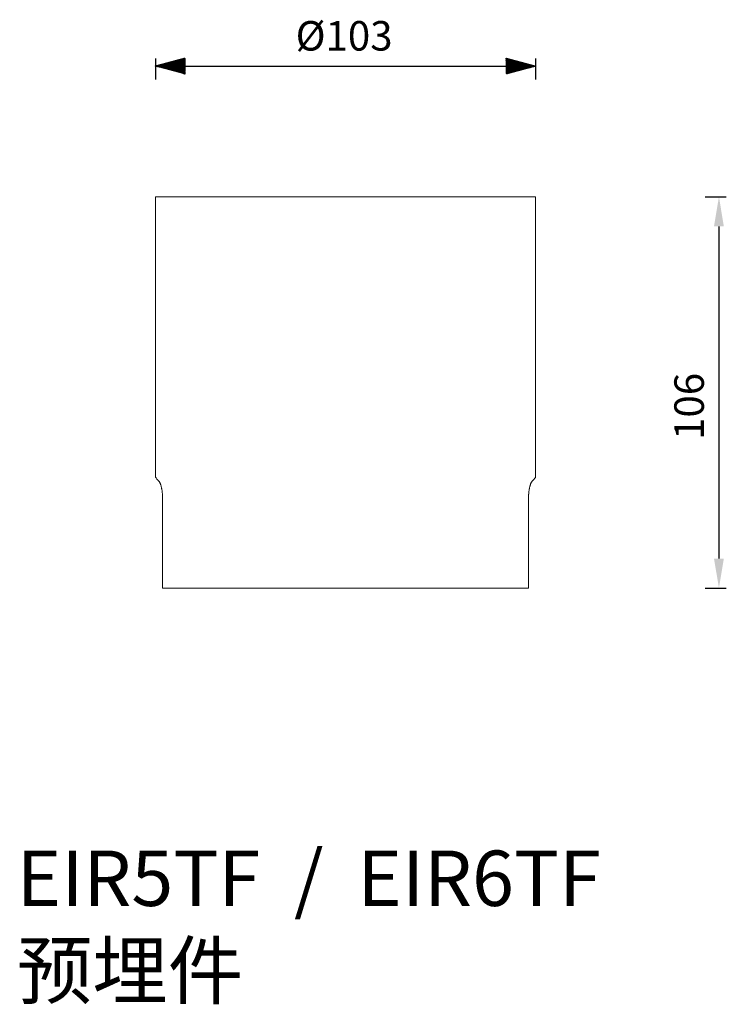
# Model space of a CAD drawing. Units: millimetres. Extents: x 450 to 1158, y -10 to 377.
# Drawn here: x 967 to 1158, y -10 to 257 of the extents above; entities that cross this region are included whole.
import ezdxf

# ---------------------------------------------------------------- set-up
doc = ezdxf.new("R2010")
doc.units = ezdxf.units.MM
doc.styles.add('Arial', font='arial.ttf')

msp = doc.modelspace()

# ---------------------------------------------------------------- linework, layer by layer
for p, q in [((1003.6, 246.2), (1003.6, 240.58)), ((1003.6, 246.2), (1003.6, 240.58)), ((1006.18, 243.5), (1008.08, 245.4)), ((1006.2, 243.5), (1008.12, 245.41)), ((1006.23, 243.49), (1008.16, 245.42)), ((1006.25, 243.48), (1008.19, 245.43)), ((1006.27, 243.48), (1008.23, 245.44)), ((1006.29, 243.47), (1008.27, 245.45)), ((1006.31, 243.47), (1008.31, 245.46)), ((1006.34, 243.46), (1008.35, 245.47)), ((1006.36, 243.45), (1008.38, 245.48)), ((1006.38, 243.45), (1008.42, 245.49)), ((1006.4, 243.44), (1008.46, 245.5)), ((1006.42, 243.44), (1008.5, 245.51)), ((1006.45, 243.43), (1008.54, 245.52)), ((1006.47, 243.42), (1008.57, 245.53)), ((1006.49, 243.42), (1008.61, 245.54)), ((1006.51, 243.41), (1008.65, 245.55)), ((1006.53, 243.41), (1008.69, 245.56)), ((1006.56, 243.4), (1008.73, 245.57)), ((1006.58, 243.4), (1008.76, 245.58)), ((1006.6, 243.39), (1008.8, 245.59)), ((1006.62, 243.38), (1008.84, 245.6)), ((1006.64, 243.38), (1008.88, 245.61)), ((1006.67, 243.37), (1008.92, 245.62)), ((1006.69, 243.37), (1008.95, 245.63)), ((1006.71, 243.36), (1008.99, 245.64)), ((1006.73, 243.35), (1009.03, 245.65)), ((1006.75, 243.35), (1009.07, 245.66)), ((1006.78, 243.34), (1009.11, 245.67)), ((1006.8, 243.34), (1009.15, 245.68)), ((1006.82, 243.33), (1009.18, 245.69)), ((1006.84, 243.32), (1009.22, 245.7)), ((1006.86, 243.32), (1009.26, 245.71)), ((1006.89, 243.31), (1009.3, 245.72)), ((1006.91, 243.31), (1009.34, 245.74)), ((1006.93, 243.3), (1009.37, 245.75)), ((1006.95, 243.3), (1009.41, 245.76)), ((1006.97, 243.29), (1009.45, 245.77)), ((1006.99, 243.28), (1009.49, 245.78)), ((1007.02, 243.28), (1009.53, 245.79)), ((1007.04, 243.27), (1009.56, 245.8)), ((1007.06, 243.27), (1009.6, 245.81)), ((1007.08, 243.26), (1009.64, 245.82)), ((1007.1, 243.25), (1009.68, 245.83)), ((1007.13, 243.25), (1009.72, 245.84)), ((1007.15, 243.24), (1009.75, 245.85)), ((1007.17, 243.24), (1009.79, 245.86)), ((1007.19, 243.23), (1009.83, 245.87)), ((1007.21, 243.22), (1009.87, 245.88)), ((1007.24, 243.22), (1009.91, 245.89)), ((1007.26, 243.21), (1009.94, 245.9)), ((1007.28, 243.21), (1009.98, 245.91)), ((1007.3, 243.2), (1010.02, 245.92)), ((1007.32, 243.2), (1010.06, 245.93)), ((1007.35, 243.19), (1010.1, 245.94)), ((1007.37, 243.18), (1010.13, 245.95)), ((1007.39, 243.18), (1010.17, 245.96)), ((1007.41, 243.17), (1010.21, 245.97)), ((1007.43, 243.17), (1010.25, 245.98)), ((1007.46, 243.16), (1010.29, 245.99)), ((1007.48, 243.15), (1010.32, 246)), ((1007.5, 243.15), (1010.36, 246.01)), ((1007.52, 243.14), (1010.4, 246.02)), ((1007.54, 243.14), (1010.44, 246.03)), ((1007.57, 243.13), (1010.48, 246.04)), ((1007.59, 243.12), (1010.51, 246.05)), ((1007.61, 243.12), (1010.55, 246.06)), ((1007.63, 243.11), (1010.59, 246.07)), ((1007.65, 243.11), (1010.63, 246.08)), ((1007.68, 243.1), (1010.67, 246.09)), ((1007.7, 243.1), (1010.7, 246.1)), ((1007.72, 243.09), (1010.74, 246.11)), ((1007.74, 243.08), (1010.78, 246.12)), ((1007.76, 243.08), (1010.82, 246.13)), ((1007.79, 243.07), (1010.86, 246.14)), ((1007.81, 243.07), (1010.89, 246.15)), ((1007.83, 243.06), (1010.93, 246.16)), ((1007.85, 243.05), (1010.97, 246.17)), ((1007.87, 243.05), (1011.01, 246.18)), ((1007.9, 243.04), (1011.05, 246.19)), ((1007.92, 243.04), (1011.08, 246.2)), ((1007.94, 243.03), (1011.12, 246.21)), ((1007.96, 243.02), (1011.16, 246.22)), ((1007.98, 243.02), (1011.2, 246.23)), ((1008, 243.01), (1011.24, 246.24)), ((1008.03, 243.01), (1011.27, 246.25)), ((1008.05, 243), (1011.31, 246.26)), ((1008.07, 243), (1011.35, 246.28)), ((1008.09, 242.99), (1011.39, 246.29)), ((1008.11, 242.98), (1011.43, 246.3)), ((1008.14, 242.98), (1011.46, 246.31)), ((1008.16, 242.97), (1011.5, 246.32)), ((1008.18, 242.97), (1011.54, 246.33)), ((1008.2, 242.96), (1011.58, 246.34)), ((1008.22, 242.95), (1011.59, 246.32)), ((1008.25, 242.95), (1011.59, 246.29)), ((1008.27, 242.94), (1011.59, 246.26)), ((1008.29, 242.94), (1011.59, 246.24)), ((1008.31, 242.93), (1011.59, 246.21)), ((1008.33, 242.92), (1011.59, 246.18)), ((1008.36, 242.92), (1011.59, 246.15)), ((1008.38, 242.91), (1011.59, 246.13)), ((1008.4, 242.91), (1011.59, 246.1)), ((1008.42, 242.9), (1011.59, 246.07)), ((1008.44, 242.9), (1011.59, 246.04)), ((1008.47, 242.89), (1011.59, 246.01)), ((1008.49, 242.88), (1011.59, 245.99)), ((1008.51, 242.88), (1011.59, 245.96)), ((1008.53, 242.87), (1011.59, 245.93)), ((1008.55, 242.87), (1011.59, 245.9)), ((1008.58, 242.86), (1011.59, 245.87)), ((1008.6, 242.85), (1011.59, 245.85)), ((1008.62, 242.85), (1011.59, 245.82)), ((1008.64, 242.84), (1011.59, 245.79)), ((1008.66, 242.84), (1011.59, 245.76)), ((1008.69, 242.83), (1011.59, 245.74)), ((1008.71, 242.82), (1011.59, 245.71)), ((1008.73, 242.82), (1011.59, 245.68)), ((1008.75, 242.81), (1011.59, 245.65)), ((1008.77, 242.81), (1011.59, 245.62)), ((1008.8, 242.8), (1011.59, 245.6)), ((1008.82, 242.8), (1011.59, 245.57)), ((1008.84, 242.79), (1011.59, 245.54)), ((1008.86, 242.78), (1011.59, 245.51)), ((1008.88, 242.78), (1011.59, 245.48)), ((1008.91, 242.77), (1011.59, 245.46)), ((1008.93, 242.77), (1011.59, 245.43)), ((1008.95, 242.76), (1011.59, 245.4)), ((1098.59, 246.34), (1098.59, 246.34)), ((1098.59, 246.31), (1098.61, 246.33)), ((1098.59, 246.28), (1098.64, 246.33)), ((1098.59, 246.25), (1098.66, 246.32)), ((1098.59, 246.22), (1098.68, 246.32)), ((1098.59, 246.2), (1098.7, 246.31)), ((1098.59, 246.17), (1098.72, 246.3)), ((1098.59, 246.14), (1098.75, 246.3)), ((1098.59, 246.11), (1098.77, 246.29)), ((1098.59, 246.09), (1098.79, 246.29)), ((1098.59, 246.06), (1098.81, 246.28)), ((1098.59, 246.03), (1098.83, 246.27)), ((1098.59, 246), (1098.86, 246.27)), ((1098.59, 245.97), (1098.88, 246.26)), ((1098.59, 245.95), (1098.9, 246.26)), ((1098.59, 245.92), (1098.92, 246.25)), ((1098.59, 245.89), (1098.94, 246.24)), ((1098.59, 245.86), (1098.97, 246.24)), ((1098.59, 245.84), (1098.99, 246.23)), ((1098.59, 245.81), (1099.01, 246.23)), ((1098.59, 245.78), (1099.03, 246.22)), ((1098.59, 245.75), (1099.05, 246.22)), ((1098.59, 245.72), (1099.08, 246.21)), ((1098.59, 245.7), (1099.1, 246.2)), ((1098.59, 245.67), (1099.12, 246.2)), ((1098.59, 245.64), (1099.14, 246.19)), ((1098.59, 245.61), (1099.16, 246.19)), ((1098.59, 245.58), (1099.19, 246.18)), ((1098.59, 245.56), (1099.21, 246.17)), ((1098.59, 245.53), (1099.23, 246.17)), ((1098.59, 245.5), (1099.25, 246.16)), ((1098.59, 245.47), (1099.27, 246.16)), ((1098.59, 245.45), (1099.3, 246.15)), ((1098.59, 245.42), (1099.32, 246.14)), ((1098.59, 245.39), (1099.34, 246.14)), ((1098.59, 245.36), (1099.36, 246.13)), ((1098.59, 245.33), (1099.38, 246.13)), ((1098.59, 245.31), (1099.41, 246.12)), ((1098.59, 245.28), (1099.43, 246.12)), ((1098.59, 245.25), (1099.45, 246.11)), ((1098.59, 245.22), (1099.47, 246.1)), ((1098.59, 245.19), (1099.49, 246.1)), ((1098.59, 245.17), (1099.52, 246.09)), ((1098.59, 245.14), (1099.54, 246.09)), ((1098.59, 245.11), (1099.56, 246.08)), ((1098.59, 245.08), (1099.58, 246.07)), ((1098.59, 245.06), (1099.6, 246.07)), ((1098.59, 245.03), (1099.62, 246.06)), ((1098.59, 245), (1099.65, 246.06)), ((1098.59, 244.97), (1099.67, 246.05)), ((1098.59, 244.94), (1099.69, 246.04)), ((1098.59, 244.92), (1099.71, 246.04)), ((1098.59, 244.89), (1099.73, 246.03)), ((1098.59, 244.86), (1099.76, 246.03)), ((1098.59, 244.83), (1099.78, 246.02)), ((1098.59, 244.81), (1099.8, 246.02)), ((1098.59, 244.78), (1099.82, 246.01)), ((1098.59, 244.75), (1099.84, 246)), ((1098.59, 244.72), (1099.87, 246)), ((1098.59, 244.69), (1099.89, 245.99)), ((1098.59, 244.67), (1099.91, 245.99)), ((1098.59, 244.64), (1099.93, 245.98)), ((1098.59, 244.61), (1099.95, 245.97)), ((1098.59, 244.58), (1099.98, 245.97)), ((1098.59, 244.55), (1100, 245.96)), ((1098.59, 244.53), (1100.02, 245.96)), ((1098.59, 244.5), (1100.04, 245.95)), ((1098.59, 244.47), (1100.06, 245.94)), ((1098.59, 244.44), (1100.09, 245.94)), ((1098.59, 244.42), (1100.11, 245.93)), ((1098.59, 244.39), (1100.13, 245.93)), ((1098.59, 244.36), (1100.15, 245.92)), ((1098.59, 244.33), (1100.17, 245.92)), ((1098.59, 244.3), (1100.2, 245.91)), ((1098.59, 244.28), (1100.22, 245.9)), ((1098.59, 244.25), (1100.24, 245.9)), ((1098.59, 244.22), (1100.26, 245.89)), ((1098.59, 244.19), (1100.28, 245.89)), ((1098.59, 244.16), (1100.31, 245.88)), ((1098.59, 244.14), (1100.33, 245.87)), ((1098.59, 244.11), (1100.35, 245.87)), ((1098.59, 244.08), (1100.37, 245.86)), ((1098.59, 244.05), (1100.39, 245.86)), ((1098.59, 244.03), (1100.42, 245.85)), ((1098.59, 244), (1100.44, 245.84)), ((1098.59, 243.97), (1100.46, 245.84)), ((1098.59, 243.94), (1100.48, 245.83)), ((1098.59, 243.91), (1100.5, 245.83)), ((1098.59, 243.89), (1100.52, 245.82)), ((1098.59, 243.86), (1100.55, 245.82)), ((1098.59, 243.83), (1100.57, 245.81)), ((1098.59, 243.8), (1100.59, 245.8)), ((1098.59, 243.77), (1100.61, 245.8)), ((1098.59, 243.75), (1100.63, 245.79)), ((1098.59, 243.72), (1100.66, 245.79)), ((1098.59, 243.69), (1100.68, 245.78)), ((1098.59, 243.66), (1100.7, 245.77)), ((1098.59, 243.64), (1100.72, 245.77)), ((1098.59, 243.61), (1100.74, 245.76)), ((1098.59, 243.58), (1100.77, 245.76)), ((1098.59, 243.55), (1100.79, 245.75)), ((1098.59, 243.52), (1100.81, 245.74)), ((1098.59, 243.5), (1100.83, 245.74)), ((1098.59, 243.47), (1100.85, 245.73)), ((1098.59, 243.44), (1100.88, 245.73)), ((1098.59, 243.41), (1100.9, 245.72)), ((1098.59, 243.39), (1100.92, 245.72)), ((1098.59, 243.36), (1100.94, 245.71)), ((1098.59, 243.33), (1100.96, 245.7)), ((1098.59, 243.3), (1100.99, 245.7)), ((1098.59, 243.27), (1101.01, 245.69)), ((1098.59, 243.25), (1101.03, 245.69)), ((1098.59, 243.22), (1101.05, 245.68)), ((1098.59, 243.19), (1101.07, 245.67)), ((1098.59, 243.16), (1101.1, 245.67)), ((1098.59, 243.13), (1101.12, 245.66)), ((1098.59, 243.11), (1101.14, 245.66)), ((1098.59, 243.08), (1101.16, 245.65)), ((1098.59, 243.05), (1101.18, 245.64)), ((1098.59, 243.02), (1101.21, 245.64)), ((1098.59, 243), (1101.23, 245.63)), ((1098.59, 242.97), (1101.25, 245.63)), ((1098.59, 242.94), (1101.27, 245.62)), ((1098.59, 242.91), (1101.29, 245.62)), ((1098.59, 242.88), (1101.32, 245.61)), ((1098.59, 242.86), (1101.34, 245.6)), ((1098.59, 242.83), (1101.36, 245.6)), ((1098.59, 242.8), (1101.38, 245.59)), ((1098.59, 242.77), (1101.4, 245.59)), ((1098.59, 242.74), (1101.43, 245.58)), ((1098.59, 242.72), (1101.45, 245.57)), ((1098.59, 242.69), (1101.47, 245.57)), ((1098.59, 242.66), (1101.49, 245.56)), ((1098.59, 242.63), (1101.51, 245.56)), ((1098.59, 242.61), (1101.53, 245.55)), ((1098.59, 242.58), (1101.56, 245.54)), ((1098.59, 242.55), (1101.58, 245.54)), ((1098.59, 242.52), (1101.6, 245.53)), ((1098.59, 242.49), (1101.62, 245.53)), ((1098.59, 242.47), (1101.64, 245.52)), ((1098.59, 242.44), (1101.67, 245.52)), ((1098.59, 242.41), (1101.69, 245.51)), ((1098.59, 242.38), (1101.71, 245.5)), ((1098.59, 242.36), (1101.73, 245.5)), ((1098.59, 242.33), (1101.75, 245.49)), ((1098.59, 242.3), (1101.78, 245.49)), ((1098.59, 242.27), (1101.8, 245.48)), ((1098.59, 242.24), (1101.82, 245.47)), ((1098.59, 242.22), (1101.84, 245.47)), ((1098.59, 242.19), (1101.86, 245.46)), ((1098.59, 242.16), (1101.89, 245.46)), ((1098.59, 242.13), (1101.91, 245.45)), ((1098.59, 242.1), (1101.93, 245.44)), ((1098.59, 242.08), (1101.95, 245.44)), ((1098.59, 242.05), (1101.97, 245.43)), ((1098.63, 242.06), (1102, 245.43)), ((1098.67, 242.07), (1102.02, 245.42)), ((1098.71, 242.08), (1102.04, 245.42)), ((1098.75, 242.09), (1102.06, 245.41)), ((1098.78, 242.1), (1102.08, 245.4)), ((1098.82, 242.11), (1102.11, 245.4)), ((1106.58, 246.2), (1106.58, 240.58)), ((1003.59, 244.2), (1003.59, 244.2)), ((1003.59, 244.2), (1106.58, 244.19)), ((1003.61, 244.19), (1003.63, 244.21)), ((1003.64, 244.18), (1003.67, 244.22)), ((1003.66, 244.18), (1003.71, 244.23)), ((1003.68, 244.17), (1003.75, 244.24)), ((1003.7, 244.17), (1003.78, 244.25)), ((1003.72, 244.16), (1003.82, 244.26)), ((1003.75, 244.15), (1003.86, 244.27)), ((1003.77, 244.15), (1003.9, 244.28)), ((1003.79, 244.14), (1003.94, 244.29)), ((1003.81, 244.14), (1003.97, 244.3)), ((1003.83, 244.13), (1004.01, 244.31)), ((1003.86, 244.12), (1004.05, 244.32)), ((1003.88, 244.12), (1004.09, 244.33)), ((1003.9, 244.11), (1004.13, 244.34)), ((1003.92, 244.11), (1004.16, 244.35)), ((1003.94, 244.1), (1004.2, 244.36)), ((1003.97, 244.1), (1004.24, 244.37)), ((1003.99, 244.09), (1004.28, 244.38)), ((1004.01, 244.08), (1004.32, 244.39)), ((1004.03, 244.08), (1004.35, 244.4)), ((1004.05, 244.07), (1004.39, 244.41)), ((1004.07, 244.07), (1004.43, 244.42)), ((1004.1, 244.06), (1004.47, 244.43)), ((1004.12, 244.05), (1004.51, 244.44)), ((1004.14, 244.05), (1004.54, 244.45)), ((1004.16, 244.04), (1004.58, 244.46)), ((1004.18, 244.04), (1004.62, 244.47)), ((1004.21, 244.03), (1004.66, 244.48)), ((1004.23, 244.02), (1004.7, 244.49)), ((1004.25, 244.02), (1004.73, 244.5)), ((1004.27, 244.01), (1004.77, 244.51)), ((1004.29, 244.01), (1004.81, 244.52)), ((1004.32, 244), (1004.85, 244.53)), ((1004.34, 244), (1004.89, 244.54)), ((1004.36, 243.99), (1004.92, 244.55)), ((1004.38, 243.98), (1004.96, 244.56)), ((1004.4, 243.98), (1005, 244.57)), ((1004.43, 243.97), (1005.04, 244.58)), ((1004.45, 243.97), (1005.08, 244.59)), ((1004.47, 243.96), (1005.11, 244.6)), ((1004.49, 243.95), (1005.15, 244.61)), ((1004.51, 243.95), (1005.19, 244.62)), ((1004.54, 243.94), (1005.23, 244.63)), ((1004.56, 243.94), (1005.27, 244.64)), ((1004.58, 243.93), (1005.3, 244.66)), ((1004.6, 243.92), (1005.34, 244.67)), ((1004.62, 243.92), (1005.38, 244.68)), ((1004.65, 243.91), (1005.42, 244.69)), ((1004.67, 243.91), (1005.46, 244.7)), ((1004.69, 243.9), (1005.49, 244.71)), ((1004.71, 243.9), (1005.53, 244.72)), ((1004.73, 243.89), (1005.57, 244.73)), ((1004.76, 243.88), (1005.61, 244.74)), ((1004.78, 243.88), (1005.65, 244.75)), ((1004.8, 243.87), (1005.68, 244.76)), ((1004.82, 243.87), (1005.72, 244.77)), ((1004.84, 243.86), (1005.76, 244.78)), ((1004.87, 243.85), (1005.8, 244.79)), ((1004.89, 243.85), (1005.84, 244.8)), ((1004.91, 243.84), (1005.87, 244.81)), ((1004.93, 243.84), (1005.91, 244.82)), ((1004.95, 243.83), (1005.95, 244.83)), ((1004.98, 243.82), (1005.99, 244.84)), ((1005, 243.82), (1006.03, 244.85)), ((1005.02, 243.81), (1006.06, 244.86)), ((1005.04, 243.81), (1006.1, 244.87)), ((1005.06, 243.8), (1006.14, 244.88)), ((1005.08, 243.8), (1006.18, 244.89)), ((1005.11, 243.79), (1006.22, 244.9)), ((1005.13, 243.78), (1006.25, 244.91)), ((1005.15, 243.78), (1006.29, 244.92)), ((1005.17, 243.77), (1006.33, 244.93)), ((1005.19, 243.77), (1006.37, 244.94)), ((1005.22, 243.76), (1006.41, 244.95)), ((1005.24, 243.75), (1006.45, 244.96)), ((1005.26, 243.75), (1006.48, 244.97)), ((1005.28, 243.74), (1006.52, 244.98)), ((1005.3, 243.74), (1006.56, 244.99)), ((1005.33, 243.73), (1006.6, 245)), ((1005.35, 243.72), (1006.64, 245.01)), ((1005.37, 243.72), (1006.67, 245.02)), ((1005.39, 243.71), (1006.71, 245.03)), ((1005.41, 243.71), (1006.75, 245.04)), ((1005.44, 243.7), (1006.79, 245.05)), ((1005.46, 243.7), (1006.83, 245.06)), ((1005.48, 243.69), (1006.86, 245.07)), ((1005.5, 243.68), (1006.9, 245.08)), ((1005.52, 243.68), (1006.94, 245.09)), ((1005.55, 243.67), (1006.98, 245.1)), ((1005.57, 243.67), (1007.02, 245.11)), ((1005.59, 243.66), (1007.05, 245.12)), ((1005.61, 243.65), (1007.09, 245.13)), ((1005.63, 243.65), (1007.13, 245.14)), ((1005.66, 243.64), (1007.17, 245.15)), ((1005.68, 243.64), (1007.21, 245.16)), ((1005.7, 243.63), (1007.24, 245.17)), ((1005.72, 243.62), (1007.28, 245.18)), ((1005.74, 243.62), (1007.32, 245.2)), ((1005.77, 243.61), (1007.36, 245.21)), ((1005.79, 243.61), (1007.4, 245.22)), ((1005.81, 243.6), (1007.43, 245.23)), ((1005.83, 243.6), (1007.47, 245.24)), ((1005.85, 243.59), (1007.51, 245.25)), ((1005.88, 243.58), (1007.55, 245.26)), ((1005.9, 243.58), (1007.59, 245.27)), ((1005.92, 243.57), (1007.62, 245.28)), ((1005.94, 243.57), (1007.66, 245.29)), ((1005.96, 243.56), (1007.7, 245.3)), ((1005.98, 243.55), (1007.74, 245.31)), ((1006.01, 243.55), (1007.78, 245.32)), ((1006.03, 243.54), (1007.81, 245.33)), ((1006.05, 243.54), (1007.85, 245.34)), ((1006.07, 243.53), (1007.89, 245.35)), ((1006.09, 243.52), (1007.93, 245.36)), ((1006.12, 243.52), (1007.97, 245.37)), ((1006.14, 243.51), (1008, 245.38)), ((1006.16, 243.51), (1008.04, 245.39)), ((1008.97, 242.75), (1011.59, 245.37)), ((1008.99, 242.75), (1011.59, 245.35)), ((1009.01, 242.74), (1011.59, 245.32)), ((1009.04, 242.74), (1011.59, 245.29)), ((1009.06, 242.73), (1011.59, 245.26)), ((1009.08, 242.72), (1011.59, 245.23)), ((1009.1, 242.72), (1011.59, 245.21)), ((1009.12, 242.71), (1011.59, 245.18)), ((1009.15, 242.71), (1011.59, 245.15)), ((1009.17, 242.7), (1011.59, 245.12)), ((1009.19, 242.7), (1011.59, 245.1)), ((1009.21, 242.69), (1011.59, 245.07)), ((1009.23, 242.68), (1011.59, 245.04)), ((1009.26, 242.68), (1011.59, 245.01)), ((1009.28, 242.67), (1011.59, 244.98)), ((1009.3, 242.67), (1011.59, 244.96)), ((1009.32, 242.66), (1011.59, 244.93)), ((1009.34, 242.65), (1011.59, 244.9)), ((1009.37, 242.65), (1011.59, 244.87)), ((1009.39, 242.64), (1011.59, 244.84)), ((1009.41, 242.64), (1011.59, 244.82)), ((1009.43, 242.63), (1011.59, 244.79)), ((1009.45, 242.62), (1011.59, 244.76)), ((1009.48, 242.62), (1011.59, 244.73)), ((1009.5, 242.61), (1011.59, 244.71)), ((1009.52, 242.61), (1011.59, 244.68)), ((1009.54, 242.6), (1011.59, 244.65)), ((1009.56, 242.6), (1011.59, 244.62)), ((1009.59, 242.59), (1011.59, 244.59)), ((1009.61, 242.58), (1011.59, 244.57)), ((1009.63, 242.58), (1011.59, 244.54)), ((1009.65, 242.57), (1011.59, 244.51)), ((1009.67, 242.57), (1011.59, 244.48)), ((1009.7, 242.56), (1011.59, 244.45)), ((1009.72, 242.55), (1011.59, 244.43)), ((1009.74, 242.55), (1011.59, 244.4)), ((1009.76, 242.54), (1011.59, 244.37)), ((1009.78, 242.54), (1011.59, 244.34)), ((1009.81, 242.53), (1011.59, 244.32)), ((1009.83, 242.52), (1011.59, 244.29)), ((1009.85, 242.52), (1011.59, 244.26)), ((1009.87, 242.51), (1011.59, 244.23)), ((1009.89, 242.51), (1011.59, 244.2)), ((1009.92, 242.5), (1011.59, 244.18)), ((1009.94, 242.5), (1011.59, 244.15)), ((1009.96, 242.49), (1011.59, 244.12)), ((1009.98, 242.48), (1011.59, 244.09)), ((1010, 242.48), (1011.59, 244.06)), ((1010.02, 242.47), (1011.59, 244.04)), ((1010.05, 242.47), (1011.59, 244.01)), ((1010.07, 242.46), (1011.59, 243.98)), ((1010.09, 242.45), (1011.59, 243.95)), ((1010.11, 242.45), (1011.59, 243.93)), ((1010.13, 242.44), (1011.59, 243.9)), ((1010.16, 242.44), (1011.59, 243.87)), ((1010.18, 242.43), (1011.59, 243.84)), ((1010.2, 242.42), (1011.59, 243.81)), ((1010.22, 242.42), (1011.59, 243.79)), ((1010.24, 242.41), (1011.59, 243.76)), ((1010.27, 242.41), (1011.59, 243.73)), ((1010.29, 242.4), (1011.59, 243.7)), ((1010.31, 242.4), (1011.59, 243.68)), ((1010.33, 242.39), (1011.59, 243.65)), ((1010.35, 242.38), (1011.59, 243.62)), ((1010.38, 242.38), (1011.59, 243.59)), ((1010.4, 242.37), (1011.59, 243.56)), ((1010.42, 242.37), (1011.59, 243.54)), ((1010.44, 242.36), (1011.59, 243.51)), ((1010.46, 242.35), (1011.59, 243.48)), ((1010.49, 242.35), (1011.59, 243.45)), ((1010.51, 242.34), (1011.59, 243.42)), ((1010.53, 242.34), (1011.59, 243.4)), ((1010.55, 242.33), (1011.59, 243.37)), ((1010.57, 242.32), (1011.59, 243.34)), ((1010.6, 242.32), (1011.59, 243.31)), ((1010.62, 242.31), (1011.59, 243.29)), ((1010.64, 242.31), (1011.59, 243.26)), ((1010.66, 242.3), (1011.59, 243.23)), ((1010.68, 242.3), (1011.59, 243.2)), ((1010.71, 242.29), (1011.59, 243.17)), ((1010.73, 242.28), (1011.59, 243.15)), ((1010.75, 242.28), (1011.59, 243.12)), ((1010.77, 242.27), (1011.59, 243.09)), ((1010.79, 242.27), (1011.59, 243.06)), ((1010.82, 242.26), (1011.59, 243.03)), ((1010.84, 242.25), (1011.59, 243.01)), ((1010.86, 242.25), (1011.59, 242.98)), ((1010.88, 242.24), (1011.59, 242.95)), ((1010.9, 242.24), (1011.59, 242.92)), ((1010.93, 242.23), (1011.59, 242.9)), ((1010.95, 242.22), (1011.59, 242.87)), ((1010.97, 242.22), (1011.59, 242.84)), ((1010.99, 242.21), (1011.59, 242.81)), ((1011.01, 242.21), (1011.59, 242.78)), ((1011.03, 242.2), (1011.59, 242.76)), ((1011.06, 242.2), (1011.59, 242.73)), ((1098.86, 242.12), (1102.13, 245.39)), ((1098.9, 242.13), (1102.15, 245.39)), ((1098.94, 242.15), (1102.17, 245.38)), ((1098.97, 242.16), (1102.19, 245.37)), ((1099.01, 242.17), (1102.22, 245.37)), ((1099.05, 242.18), (1102.24, 245.36)), ((1099.09, 242.19), (1102.26, 245.36)), ((1099.13, 242.2), (1102.28, 245.35)), ((1099.17, 242.21), (1102.3, 245.34)), ((1099.2, 242.22), (1102.33, 245.34)), ((1099.24, 242.23), (1102.35, 245.33)), ((1099.28, 242.24), (1102.37, 245.33)), ((1099.32, 242.25), (1102.39, 245.32)), ((1099.36, 242.26), (1102.41, 245.32)), ((1099.39, 242.27), (1102.44, 245.31)), ((1099.43, 242.28), (1102.46, 245.3)), ((1099.47, 242.29), (1102.48, 245.3)), ((1099.51, 242.3), (1102.5, 245.29)), ((1099.55, 242.31), (1102.52, 245.29)), ((1099.58, 242.32), (1102.54, 245.28)), ((1099.62, 242.33), (1102.57, 245.27)), ((1099.66, 242.34), (1102.59, 245.27)), ((1099.7, 242.35), (1102.61, 245.26)), ((1099.74, 242.36), (1102.63, 245.26)), ((1099.77, 242.37), (1102.65, 245.25)), ((1099.81, 242.38), (1102.68, 245.24)), ((1099.85, 242.39), (1102.7, 245.24)), ((1099.89, 242.4), (1102.72, 245.23)), ((1099.93, 242.41), (1102.74, 245.23)), ((1099.96, 242.42), (1102.76, 245.22)), ((1100, 242.43), (1102.79, 245.22)), ((1100.04, 242.44), (1102.81, 245.21)), ((1100.08, 242.45), (1102.83, 245.2)), ((1100.12, 242.46), (1102.85, 245.2)), ((1100.15, 242.47), (1102.87, 245.19)), ((1100.19, 242.48), (1102.9, 245.19)), ((1100.23, 242.49), (1102.92, 245.18)), ((1100.27, 242.5), (1102.94, 245.17)), ((1100.31, 242.51), (1102.96, 245.17)), ((1100.34, 242.52), (1102.98, 245.16)), ((1100.38, 242.53), (1103.01, 245.16)), ((1100.42, 242.54), (1103.03, 245.15)), ((1100.46, 242.55), (1103.05, 245.14)), ((1100.5, 242.56), (1103.07, 245.14)), ((1100.53, 242.57), (1103.09, 245.13)), ((1100.57, 242.58), (1103.12, 245.13)), ((1100.61, 242.59), (1103.14, 245.12)), ((1100.65, 242.6), (1103.16, 245.12)), ((1100.69, 242.61), (1103.18, 245.11)), ((1100.72, 242.62), (1103.2, 245.1)), ((1100.76, 242.63), (1103.23, 245.1)), ((1100.8, 242.64), (1103.25, 245.09)), ((1100.84, 242.65), (1103.27, 245.09)), ((1100.88, 242.66), (1103.29, 245.08)), ((1100.91, 242.67), (1103.31, 245.07)), ((1100.95, 242.69), (1103.34, 245.07)), ((1100.99, 242.7), (1103.36, 245.06)), ((1101.03, 242.71), (1103.38, 245.06)), ((1101.07, 242.72), (1103.4, 245.05)), ((1101.1, 242.73), (1103.42, 245.04)), ((1101.14, 242.74), (1103.45, 245.04)), ((1101.18, 242.75), (1103.47, 245.03)), ((1101.22, 242.76), (1103.49, 245.03)), ((1101.26, 242.77), (1103.51, 245.02)), ((1101.29, 242.78), (1103.53, 245.02)), ((1101.33, 242.79), (1103.55, 245.01)), ((1101.37, 242.8), (1103.58, 245)), ((1101.41, 242.81), (1103.6, 245)), ((1101.45, 242.82), (1103.62, 244.99)), ((1101.48, 242.83), (1103.64, 244.99)), ((1101.52, 242.84), (1103.66, 244.98)), ((1101.56, 242.85), (1103.69, 244.97)), ((1101.6, 242.86), (1103.71, 244.97)), ((1101.64, 242.87), (1103.73, 244.96)), ((1101.68, 242.88), (1103.75, 244.96)), ((1101.71, 242.89), (1103.77, 244.95)), ((1101.75, 242.9), (1103.8, 244.94)), ((1101.79, 242.91), (1103.82, 244.94)), ((1101.83, 242.92), (1103.84, 244.93)), ((1101.87, 242.93), (1103.86, 244.93)), ((1101.9, 242.94), (1103.88, 244.92)), ((1101.94, 242.95), (1103.91, 244.92)), ((1101.98, 242.96), (1103.93, 244.91)), ((1102.02, 242.97), (1103.95, 244.9)), ((1102.06, 242.98), (1103.97, 244.9)), ((1102.09, 242.99), (1103.99, 244.89)), ((1102.13, 243), (1104.02, 244.89)), ((1102.17, 243.01), (1104.04, 244.88)), ((1102.21, 243.02), (1104.06, 244.87)), ((1102.25, 243.03), (1104.08, 244.87)), ((1102.28, 243.04), (1104.1, 244.86)), ((1102.32, 243.05), (1104.13, 244.86)), ((1102.36, 243.06), (1104.15, 244.85)), ((1102.4, 243.07), (1104.17, 244.84)), ((1102.44, 243.08), (1104.19, 244.84)), ((1102.47, 243.09), (1104.21, 244.83)), ((1102.51, 243.1), (1104.24, 244.83)), ((1102.55, 243.11), (1104.26, 244.82)), ((1102.59, 243.12), (1104.28, 244.81)), ((1102.63, 243.13), (1104.3, 244.81)), ((1102.66, 243.14), (1104.32, 244.8)), ((1102.7, 243.15), (1104.35, 244.8)), ((1102.74, 243.16), (1104.37, 244.79)), ((1102.78, 243.17), (1104.39, 244.79)), ((1102.82, 243.18), (1104.41, 244.78)), ((1102.85, 243.19), (1104.43, 244.77)), ((1102.89, 243.2), (1104.46, 244.77)), ((1102.93, 243.22), (1104.48, 244.76)), ((1102.97, 243.23), (1104.5, 244.76)), ((1103.01, 243.24), (1104.52, 244.75)), ((1103.04, 243.25), (1104.54, 244.74)), ((1103.08, 243.26), (1104.56, 244.74)), ((1103.12, 243.27), (1104.59, 244.73)), ((1103.16, 243.28), (1104.61, 244.73)), ((1103.2, 243.29), (1104.63, 244.72)), ((1103.23, 243.3), (1104.65, 244.71)), ((1103.27, 243.31), (1104.67, 244.71)), ((1103.31, 243.32), (1104.7, 244.7)), ((1103.35, 243.33), (1104.72, 244.7)), ((1103.39, 243.34), (1104.74, 244.69)), ((1103.42, 243.35), (1104.76, 244.69)), ((1103.46, 243.36), (1104.78, 244.68)), ((1103.5, 243.37), (1104.81, 244.67)), ((1103.54, 243.38), (1104.83, 244.67)), ((1103.58, 243.39), (1104.85, 244.66)), ((1103.61, 243.4), (1104.87, 244.66)), ((1103.65, 243.41), (1104.89, 244.65)), ((1103.69, 243.42), (1104.92, 244.64)), ((1103.73, 243.43), (1104.94, 244.64)), ((1103.77, 243.44), (1104.96, 244.63)), ((1103.8, 243.45), (1104.98, 244.63)), ((1103.84, 243.46), (1105, 244.62)), ((1103.88, 243.47), (1105.03, 244.61)), ((1103.92, 243.48), (1105.05, 244.61)), ((1103.96, 243.49), (1105.07, 244.6)), ((1103.99, 243.5), (1105.09, 244.6)), ((1104.03, 243.51), (1105.11, 244.59)), ((1104.07, 243.52), (1105.14, 244.59)), ((1104.11, 243.53), (1105.16, 244.58)), ((1104.15, 243.54), (1105.18, 244.57)), ((1104.18, 243.55), (1105.2, 244.57)), ((1104.22, 243.56), (1105.22, 244.56)), ((1104.26, 243.57), (1105.25, 244.56)), ((1104.3, 243.58), (1105.27, 244.55)), ((1104.34, 243.59), (1105.29, 244.54)), ((1104.38, 243.6), (1105.31, 244.54)), ((1104.41, 243.61), (1105.33, 244.53)), ((1104.45, 243.62), (1105.36, 244.53)), ((1104.49, 243.63), (1105.38, 244.52)), ((1104.53, 243.64), (1105.4, 244.51)), ((1104.57, 243.65), (1105.42, 244.51)), ((1104.6, 243.66), (1105.44, 244.5)), ((1104.64, 243.67), (1105.47, 244.5)), ((1104.68, 243.68), (1105.49, 244.49)), ((1104.72, 243.69), (1105.51, 244.49)), ((1104.76, 243.7), (1105.53, 244.48)), ((1104.79, 243.71), (1105.55, 244.47)), ((1104.83, 243.72), (1105.57, 244.47)), ((1104.87, 243.73), (1105.6, 244.46)), ((1104.91, 243.74), (1105.62, 244.46)), ((1104.95, 243.76), (1105.64, 244.45)), ((1104.98, 243.77), (1105.66, 244.44)), ((1105.02, 243.78), (1105.68, 244.44)), ((1105.06, 243.79), (1105.71, 244.43)), ((1105.1, 243.8), (1105.73, 244.43)), ((1105.14, 243.81), (1105.75, 244.42)), ((1105.17, 243.82), (1105.77, 244.41)), ((1105.21, 243.83), (1105.79, 244.41)), ((1105.25, 243.84), (1105.82, 244.4)), ((1105.29, 243.85), (1105.84, 244.4)), ((1105.33, 243.86), (1105.86, 244.39)), ((1105.36, 243.87), (1105.88, 244.39)), ((1105.4, 243.88), (1105.9, 244.38)), ((1105.44, 243.89), (1105.93, 244.37)), ((1105.48, 243.9), (1105.95, 244.37)), ((1105.52, 243.91), (1105.97, 244.36)), ((1105.55, 243.92), (1105.99, 244.36)), ((1105.59, 243.93), (1106.01, 244.35)), ((1105.63, 243.94), (1106.04, 244.34)), ((1105.67, 243.95), (1106.06, 244.34)), ((1105.71, 243.96), (1106.08, 244.33)), ((1105.74, 243.97), (1106.1, 244.33)), ((1105.78, 243.98), (1106.12, 244.32)), ((1105.82, 243.99), (1106.15, 244.31)), ((1105.86, 244), (1106.17, 244.31)), ((1105.9, 244.01), (1106.19, 244.3)), ((1105.93, 244.02), (1106.21, 244.3)), ((1105.97, 244.03), (1106.23, 244.29)), ((1106.01, 244.04), (1106.26, 244.29)), ((1106.05, 244.05), (1106.28, 244.28)), ((1106.09, 244.06), (1106.3, 244.27)), ((1106.12, 244.07), (1106.32, 244.27)), ((1106.16, 244.08), (1106.34, 244.26)), ((1106.2, 244.09), (1106.37, 244.26)), ((1106.24, 244.1), (1106.39, 244.25)), ((1106.28, 244.11), (1106.41, 244.24)), ((1106.31, 244.12), (1106.43, 244.24)), ((1106.35, 244.13), (1106.45, 244.23)), ((1106.39, 244.14), (1106.47, 244.23)), ((1106.43, 244.15), (1106.5, 244.22)), ((1106.47, 244.16), (1106.52, 244.21)), ((1106.5, 244.17), (1106.54, 244.21)), ((1106.54, 244.18), (1106.56, 244.2)), ((1106.58, 244.19), (1106.58, 244.2)), ((1011.08, 242.19), (1011.59, 242.7)), ((1011.1, 242.18), (1011.59, 242.67)), ((1011.12, 242.18), (1011.59, 242.65)), ((1011.14, 242.17), (1011.59, 242.62)), ((1011.17, 242.17), (1011.59, 242.59)), ((1011.19, 242.16), (1011.59, 242.56)), ((1011.21, 242.15), (1011.59, 242.53)), ((1011.23, 242.15), (1011.59, 242.51)), ((1011.25, 242.14), (1011.59, 242.48)), ((1011.28, 242.14), (1011.59, 242.45)), ((1011.3, 242.13), (1011.59, 242.42)), ((1011.32, 242.12), (1011.59, 242.39)), ((1011.34, 242.12), (1011.59, 242.37)), ((1011.36, 242.11), (1011.59, 242.34)), ((1011.39, 242.11), (1011.59, 242.31)), ((1011.41, 242.1), (1011.59, 242.28)), ((1011.43, 242.1), (1011.59, 242.26)), ((1011.45, 242.09), (1011.59, 242.23)), ((1011.47, 242.08), (1011.59, 242.2)), ((1011.5, 242.08), (1011.59, 242.17)), ((1011.52, 242.07), (1011.59, 242.14)), ((1011.54, 242.07), (1011.59, 242.12)), ((1011.56, 242.06), (1011.59, 242.09)), ((1011.58, 242.05), (1011.59, 242.06))]:
    msp.add_line(p, q)
at = {"linetype": 'Continuous', "lineweight": 15}
for p, q in [((1003.59, 208.76), (1106.59, 208.76)), ((1003.59, 208.76), (1003.59, 132.75)), ((1106.59, 132.75), (1106.59, 208.76)), ((1005.53, 126.74), (1005.53, 102.76)), ((1104.65, 102.76), (1104.65, 126.74)), ((1005.53, 102.76), (1104.65, 102.76))]:
    msp.add_line(p, q, dxfattribs=at)
at = {"linetype": 'Continuous'}
for p, q in [((1152.51, 208.76), (1158.28, 208.76)), ((1156.28, 200.76), (1156.28, 110.76)), ((1152.51, 102.76), (1158.28, 102.76))]:
    msp.add_line(p, q, dxfattribs=at)
at = {"linetype": 'Continuous', "lineweight": 15}
for points, knots in [([(1003.59, 132.76), (1003.59, 132.76), (1003.59, 132.76), (1003.59, 132.76), (1003.61, 132.74), (1003.7, 132.64), (1003.82, 132.5), (1004.03, 132.26), (1004.22, 132.04), (1004.29, 131.96), (1004.38, 131.86), (1004.4, 131.83), (1004.44, 131.79), (1004.49, 131.73), (1004.55, 131.66), (1004.6, 131.61)], [0, 0, 0, 0, 0.000826, 0.000826, 0.25062, 0.25062, 0.500413, 0.750207, 0.750207, 0.875103, 0.875103, 0.906327, 0.906327, 0.937552, 1, 1, 1, 1]), ([(1004.6, 131.61), (1004.62, 131.58), (1004.68, 131.5), (1004.76, 131.36), (1004.84, 131.18), (1004.9, 131.05), (1004.93, 130.95), (1004.94, 130.93), (1004.95, 130.9), (1004.97, 130.84), (1004.99, 130.78), (1005.03, 130.65), (1005.09, 130.48), (1005.16, 130.19), (1005.21, 129.98), (1005.24, 129.81), (1005.25, 129.76), (1005.28, 129.64), (1005.29, 129.59), (1005.32, 129.41), (1005.36, 129.17), (1005.41, 128.8), (1005.44, 128.54), (1005.45, 128.37), (1005.46, 128.34), (1005.46, 128.27), (1005.47, 128.23), (1005.47, 128.13), (1005.48, 128.06), (1005.49, 127.86), (1005.51, 127.58), (1005.52, 127.3), (1005.53, 127.02), (1005.53, 126.88), (1005.53, 126.74)], [0, 0, 0, 0, 0.0625, 0.125, 0.1875, 0.25, 0.25, 0.265625, 0.265625, 0.28125, 0.3125, 0.3125, 0.375, 0.4375, 0.5, 0.5, 0.53125, 0.53125, 0.5625, 0.5625, 0.625, 0.6875, 0.75, 0.75, 0.765625, 0.765625, 0.78125, 0.78125, 0.8125, 0.8125, 0.875, 0.9375, 0.9375, 1, 1, 1, 1]), ([(1104.65, 126.74), (1104.65, 126.88), (1104.65, 127.02), (1104.66, 127.3), (1104.67, 127.58), (1104.69, 127.86), (1104.7, 128.06), (1104.71, 128.17), (1104.72, 128.27), (1104.72, 128.33), (1104.73, 128.37), (1104.74, 128.54), (1104.76, 128.67), (1104.79, 128.92), (1104.82, 129.17), (1104.86, 129.41), (1104.89, 129.59), (1104.9, 129.64), (1104.93, 129.76), (1104.94, 129.81), (1104.97, 129.98), (1105.02, 130.19), (1105.09, 130.48), (1105.15, 130.65), (1105.19, 130.78), (1105.2, 130.82), (1105.22, 130.88), (1105.23, 130.9), (1105.24, 130.94), (1105.27, 131.03), (1105.34, 131.18), (1105.42, 131.36), (1105.48, 131.45), (1105.53, 131.54), (1105.56, 131.58), (1105.59, 131.61)], [0, 0, 0, 0, 0.0625, 0.0625, 0.125, 0.1875, 0.1875, 0.21875, 0.234375, 0.234375, 0.25, 0.25, 0.3125, 0.3125, 0.375, 0.4375, 0.4375, 0.46875, 0.46875, 0.5, 0.5, 0.5625, 0.625, 0.6875, 0.6875, 0.71875, 0.71875, 0.734375, 0.734375, 0.75, 0.8125, 0.875, 0.9375, 0.9375, 1, 1, 1, 1]), ([(1105.59, 131.61), (1105.75, 131.8), (1105.89, 131.96), (1106.14, 132.25), (1106.25, 132.37), (1106.38, 132.52), (1106.41, 132.56), (1106.46, 132.61), (1106.48, 132.63), (1106.5, 132.66), (1106.52, 132.68), (1106.57, 132.74), (1106.59, 132.76), (1106.59, 132.76)], [0, 0, 0, 0, 0.250043, 0.250043, 0.500086, 0.500086, 0.625107, 0.625107, 0.687618, 0.687618, 0.750129, 0.750129, 1, 1, 1, 1])]:
    msp.add_open_spline(points, degree=3, knots=knots, dxfattribs=at)
at = {"linetype": 'Continuous'}
for points in [[(1154.94, 200.76), (1157.61, 200.76), (1156.28, 208.76)], [(1154.94, 110.76), (1157.61, 110.76), (1156.28, 102.76)]]:
    msp.add_solid(points, dxfattribs=at)

# ---------------------------------------------------------------- texts
at = {"linetype": 'Continuous', "insert": (1054.7, 252.38), "char_height": 8, "attachment_point": 5, "style": 'Arial'}
msp.add_mtext('\\A1;%%C103', dxfattribs=at)
at = {"linetype": 'Continuous', "insert": (1148.19, 151.99), "char_height": 8, "attachment_point": 5, "rotation": 90, "style": 'Arial'}
msp.add_mtext('\\A1;106', dxfattribs=at)
at = {"lineweight": 70, "insert": (966.01, 31.66), "char_height": 15, "width": 296.9952, "attachment_point": 1}
msp.add_mtext('{\\fArial|b0|i0|c134|p34;EIR5TF  /  EIR6TF\\P\\fSimSun|b0|i0|c134|p2;预埋件}', dxfattribs=at)

doc.saveas('drawing.dxf')
